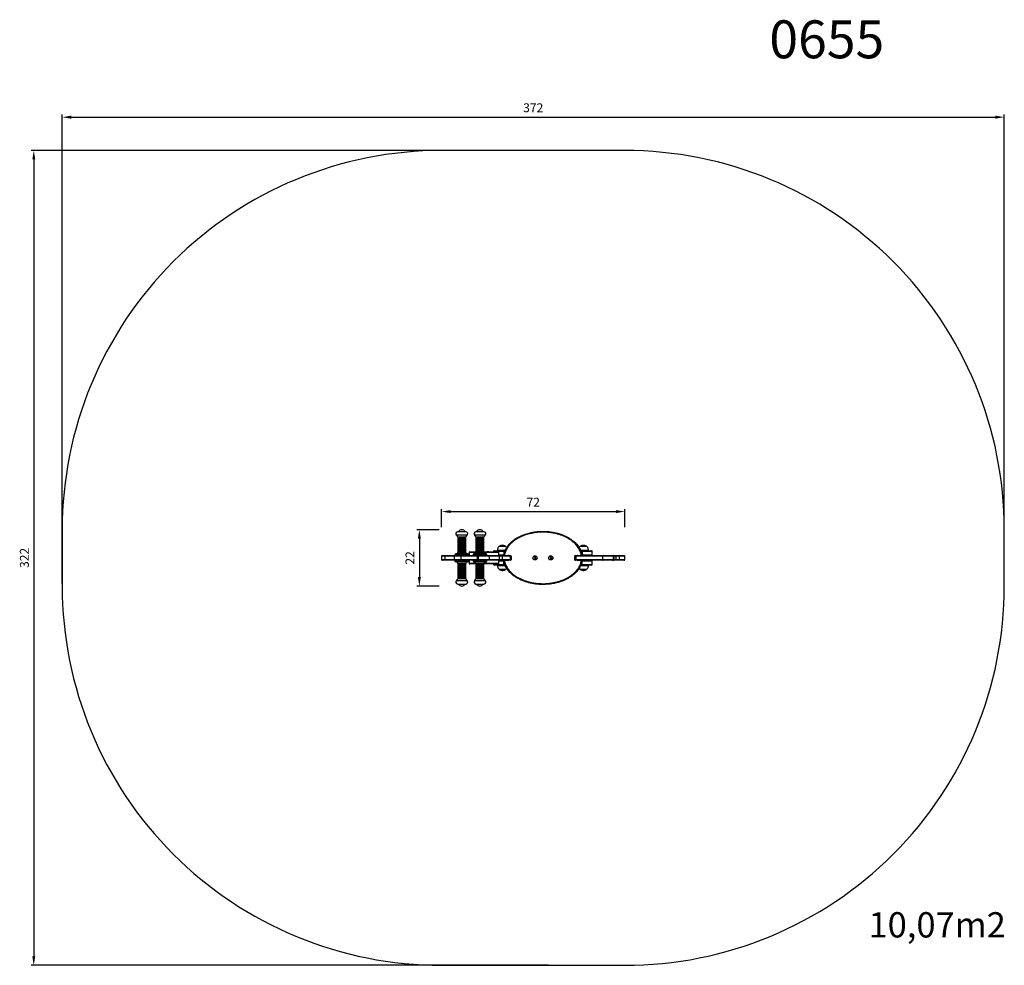
# Model space of a CAD drawing. Units: millimetres. Extents: x -96 to 294, y 62 to 436.
import ezdxf

# ---------------------------------------------------------------- set-up
doc = ezdxf.new("R2010")
doc.units = ezdxf.units.MM
doc.header["$LTSCALE"] = 10
doc.header["$PDSIZE"] = -1
doc.layers.add('strefa', color=6, linetype='Continuous')
doc.dimstyles.new('ISO-25', dxfattribs={"dimtxt": 2.5, "dimasz": 2.5, "dimexe": 1.25, "dimexo": 0.625, "dimtad": 1, "dimtxsty": 'Standard', "dimcen": 2.5, "dimadec": 0, "dimazin": 0, "dimtfac": 1, "dimtmove": 0, "dimatfit": 3, "dimfxl": 1, "dimarcsym": 0})

# ---------------------------------------------------------------- blocks, each defined once
blk = doc.blocks.new('0655')
at = {"color": 7, "linetype": 'Continuous', "lineweight": 25}
for p, q in [((80.59, 233.96), (77.52, 233.96)), ((80.7, 233.96), (80.59, 233.96)), ((87.86, 233.96), (84.68, 233.96)), ((80.96, 232.55), (77.12, 232.55)), ((80.59, 231.76), (77.52, 231.76)), ((77.52, 231.63), (77.52, 231.28)), ((80.59, 231.63), (77.52, 231.63)), ((80.59, 231.28), (77.52, 231.28)), ((77.52, 231.15), (77.52, 230.8)), ((80.59, 231.15), (77.52, 231.15)), ((80.59, 230.8), (77.52, 230.8)), ((77.52, 230.67), (77.52, 230.32)), ((80.59, 230.67), (77.52, 230.67)), ((80.59, 230.32), (77.52, 230.32)), ((77.52, 230.19), (77.52, 229.84)), ((80.59, 230.19), (77.52, 230.19)), ((80.59, 229.84), (77.52, 229.84)), ((77.52, 229.71), (77.52, 229.36)), ((80.59, 229.71), (77.52, 229.71)), ((77.82, 231.76), (77.82, 231.63)), ((77.82, 231.28), (77.82, 231.15)), ((77.82, 230.8), (77.82, 230.67)), ((77.82, 230.32), (77.82, 230.19)), ((77.82, 229.84), (77.82, 229.71)), ((80.4, 231.63), (80.4, 231.76)), ((80.4, 231.15), (80.4, 231.28)), ((80.4, 230.67), (80.4, 230.8)), ((80.4, 230.19), (80.4, 230.32)), ((80.4, 229.71), (80.4, 229.84)), ((80.7, 231.76), (80.59, 231.76)), ((80.7, 231.63), (80.59, 231.63)), ((80.7, 231.28), (80.59, 231.28)), ((80.7, 231.15), (80.59, 231.15)), ((80.7, 230.8), (80.59, 230.8)), ((80.7, 230.67), (80.59, 230.67)), ((80.7, 230.32), (80.59, 230.32)), ((80.7, 230.19), (80.59, 230.19)), ((80.7, 229.84), (80.59, 229.84)), ((80.7, 229.71), (80.59, 229.71)), ((80.7, 231.28), (80.7, 231.63)), ((80.7, 230.8), (80.7, 231.15)), ((80.7, 230.32), (80.7, 230.67)), ((80.7, 229.84), (80.7, 230.19)), ((80.7, 229.36), (80.7, 229.71)), ((81.1, 232.55), (80.96, 232.55)), ((88.26, 232.55), (84.28, 232.55)), ((87.86, 231.76), (84.68, 231.76)), ((84.68, 231.63), (84.68, 231.28)), ((87.86, 231.63), (84.68, 231.63)), ((87.86, 231.28), (84.68, 231.28)), ((84.68, 231.15), (84.68, 230.8)), ((87.86, 231.15), (84.68, 231.15)), ((87.86, 230.8), (84.68, 230.8)), ((84.68, 230.67), (84.68, 230.32)), ((87.86, 230.67), (84.68, 230.67)), ((87.86, 230.32), (84.68, 230.32)), ((84.68, 230.19), (84.68, 229.84)), ((87.86, 230.19), (84.68, 230.19)), ((87.86, 229.84), (84.68, 229.84)), ((84.68, 229.71), (84.68, 229.36)), ((87.86, 229.71), (84.68, 229.71)), ((84.98, 231.76), (84.98, 231.63)), ((84.98, 231.28), (84.98, 231.15)), ((84.98, 230.8), (84.98, 230.67)), ((84.98, 230.32), (84.98, 230.19)), ((84.98, 229.84), (84.98, 229.71)), ((87.56, 231.63), (87.56, 231.76)), ((87.56, 231.15), (87.56, 231.28)), ((87.56, 230.67), (87.56, 230.8)), ((87.56, 230.19), (87.56, 230.32)), ((87.56, 229.71), (87.56, 229.84)), ((87.86, 231.28), (87.86, 231.63)), ((87.86, 230.8), (87.86, 231.15)), ((87.86, 230.32), (87.86, 230.67)), ((87.86, 229.84), (87.86, 230.19)), ((87.86, 229.36), (87.86, 229.71)), ((80.59, 229.36), (77.52, 229.36)), ((77.52, 229.23), (77.52, 228.88)), ((80.59, 229.23), (77.52, 229.23)), ((80.59, 228.88), (77.52, 228.88)), ((77.52, 228.75), (77.52, 228.4)), ((80.59, 228.75), (77.52, 228.75)), ((80.59, 228.4), (77.52, 228.4)), ((77.52, 228.27), (77.52, 227.92)), ((80.59, 228.27), (77.52, 228.27)), ((80.59, 227.92), (77.52, 227.92)), ((77.52, 227.79), (77.52, 227.44)), ((80.59, 227.79), (77.52, 227.79)), ((80.59, 227.44), (77.52, 227.44)), ((77.52, 227.31), (77.52, 226.96)), ((80.59, 227.31), (77.52, 227.31)), ((80.59, 226.96), (77.52, 226.96)), ((77.52, 226.83), (77.52, 226.48)), ((80.59, 226.83), (77.52, 226.83)), ((80.59, 226.48), (77.52, 226.48)), ((77.52, 226.35), (77.52, 226)), ((80.59, 226.35), (77.52, 226.35)), ((80.59, 226), (77.52, 226)), ((77.52, 225.87), (77.52, 225.76)), ((80.59, 225.87), (77.52, 225.87)), ((77.82, 229.36), (77.82, 229.23)), ((77.82, 228.88), (77.82, 228.75)), ((77.82, 228.4), (77.82, 228.27)), ((77.82, 227.92), (77.82, 227.79)), ((77.82, 227.44), (77.82, 227.31)), ((77.82, 226.96), (77.82, 226.83)), ((77.82, 226.48), (77.82, 226.35)), ((77.82, 226), (77.82, 225.87)), ((80.4, 229.23), (80.4, 229.36)), ((80.4, 228.75), (80.4, 228.88)), ((80.4, 228.27), (80.4, 228.4)), ((80.4, 227.79), (80.4, 227.92)), ((80.4, 227.31), (80.4, 227.44)), ((80.4, 226.83), (80.4, 226.96)), ((80.4, 226.35), (80.4, 226.48)), ((80.4, 225.87), (80.4, 226)), ((80.7, 229.36), (80.59, 229.36)), ((80.7, 229.23), (80.59, 229.23)), ((80.7, 228.88), (80.59, 228.88)), ((80.7, 228.75), (80.59, 228.75)), ((80.7, 228.4), (80.59, 228.4)), ((80.7, 228.27), (80.59, 228.27)), ((80.7, 227.92), (80.59, 227.92)), ((80.7, 227.79), (80.59, 227.79)), ((80.7, 227.44), (80.59, 227.44)), ((80.7, 227.31), (80.59, 227.31)), ((80.7, 226.96), (80.59, 226.96)), ((80.7, 226.83), (80.59, 226.83)), ((80.7, 226.48), (80.59, 226.48)), ((80.7, 226.35), (80.59, 226.35)), ((80.7, 226), (80.59, 226)), ((80.7, 225.87), (80.59, 225.87)), ((80.7, 228.88), (80.7, 229.23)), ((80.7, 228.4), (80.7, 228.75)), ((80.7, 227.92), (80.7, 228.27)), ((80.7, 227.44), (80.7, 227.79)), ((80.7, 226.96), (80.7, 227.31)), ((80.7, 226.48), (80.7, 226.83)), ((80.7, 226), (80.7, 226.35)), ((80.7, 225.76), (80.7, 225.87)), ((82.27, 226.01), (84.68, 226.01)), ((87.86, 229.36), (84.68, 229.36)), ((84.68, 229.23), (84.68, 228.88)), ((87.86, 229.23), (84.68, 229.23)), ((87.86, 228.88), (84.68, 228.88)), ((84.68, 228.75), (84.68, 228.4)), ((87.86, 228.75), (84.68, 228.75)), ((87.86, 228.4), (84.68, 228.4)), ((84.68, 228.27), (84.68, 227.92)), ((87.86, 228.27), (84.68, 228.27)), ((87.86, 227.92), (84.68, 227.92)), ((84.68, 227.79), (84.68, 227.44)), ((87.86, 227.79), (84.68, 227.79)), ((87.86, 227.44), (84.68, 227.44)), ((84.68, 227.31), (84.68, 226.96)), ((87.86, 227.31), (84.68, 227.31)), ((87.86, 226.96), (84.68, 226.96)), ((84.68, 226.83), (84.68, 226.48)), ((87.86, 226.83), (84.68, 226.83)), ((87.86, 226.48), (84.68, 226.48)), ((84.68, 226.35), (84.68, 226)), ((87.86, 226.35), (84.68, 226.35)), ((87.86, 226), (84.68, 226)), ((84.68, 225.87), (84.68, 225.76)), ((87.86, 225.87), (84.68, 225.87)), ((84.98, 229.36), (84.98, 229.23)), ((84.98, 228.88), (84.98, 228.75)), ((84.98, 228.4), (84.98, 228.27)), ((84.98, 227.92), (84.98, 227.79)), ((84.98, 227.44), (84.98, 227.31)), ((84.98, 226.96), (84.98, 226.83)), ((84.98, 226.48), (84.98, 226.35)), ((84.98, 226), (84.98, 225.87)), ((87.56, 229.23), (87.56, 229.36)), ((87.56, 228.75), (87.56, 228.88)), ((87.56, 228.27), (87.56, 228.4)), ((87.56, 227.79), (87.56, 227.92)), ((87.56, 227.31), (87.56, 227.44)), ((87.56, 226.83), (87.56, 226.96)), ((87.56, 226.35), (87.56, 226.48)), ((87.56, 225.87), (87.56, 226)), ((87.86, 228.88), (87.86, 229.23)), ((87.86, 228.4), (87.86, 228.75)), ((87.86, 227.92), (87.86, 228.27)), ((87.86, 227.44), (87.86, 227.79)), ((87.86, 226.96), (87.86, 227.31)), ((87.86, 226.48), (87.86, 226.83)), ((87.86, 226), (87.86, 226.35)), ((87.86, 226.01), (88.83, 226.01)), ((87.86, 225.76), (87.86, 225.87)), ((88.83, 226.01), (93.38, 226.01)), ((89.45, 226.03), (89.15, 226.03)), ((89.75, 226.03), (89.45, 226.03)), ((91.67, 226.16), (91.67, 226.01)), ((91.97, 226.46), (95.67, 226.46)), ((93.17, 226.56), (93.17, 226.46)), ((95.9, 226.56), (93.17, 226.56)), ((95.66, 228.12), (93.82, 228.12)), ((95.66, 228.12), (93.82, 228.12)), ((96.52, 228.12), (95.66, 228.12)), ((96.52, 228.12), (95.66, 228.12)), ((95.67, 226.16), (95.67, 226.46)), ((95.67, 226.46), (96.19, 226.46)), ((95.67, 226.16), (95.67, 224.86)), ((96.23, 226.56), (95.9, 226.56)), ((128.21, 228.12), (125.82, 228.12)), ((128.21, 228.12), (125.82, 228.12)), ((128.71, 226.56), (126.1, 226.56)), ((126.15, 226.46), (126.67, 226.46)), ((126.67, 226.16), (126.67, 226.46)), ((126.67, 226.46), (130.37, 226.46)), ((126.67, 226.16), (126.67, 224.86)), ((128.52, 228.12), (128.21, 228.12)), ((128.52, 228.12), (128.21, 228.12)), ((129.17, 226.56), (128.71, 226.56)), ((129.17, 226.46), (129.17, 226.56)), ((130.67, 224.86), (130.67, 226.16)), ((71.14, 224.26), (71.14, 222.96)), ((71.44, 224.56), (72.56, 224.56)), ((72.56, 222.66), (71.44, 222.66)), ((76.03, 224.26), (72.39, 224.26)), ((72.39, 224.26), (72.39, 222.96)), ((72.39, 222.96), (76.03, 222.96)), ((72.56, 224.56), (76.01, 224.56)), ((76.01, 222.66), (72.56, 222.66)), ((76.01, 224.56), (79.01, 224.56)), ((79.01, 222.66), (76.01, 222.66)), ((78.78, 224.26), (76.03, 224.26)), ((76.03, 224.26), (76.03, 222.96)), ((76.03, 222.96), (78.78, 222.96)), ((76.39, 224.86), (76.39, 224.56)), ((76.39, 222.66), (76.39, 222.36)), ((81.36, 225.16), (76.69, 225.16)), ((76.69, 222.06), (81.53, 222.06)), ((85.13, 224.26), (78.78, 224.26)), ((78.78, 224.26), (78.78, 222.96)), ((78.78, 222.96), (85.13, 222.96)), ((79.01, 224.56), (85.1, 224.56)), ((85.1, 222.66), (79.01, 222.66)), ((81.53, 225.16), (81.36, 225.16)), ((81.83, 224.56), (81.83, 224.86)), ((81.83, 222.36), (81.83, 222.66)), ((81.97, 225.71), (81.97, 224.56)), ((81.97, 222.66), (81.97, 221.51)), ((83.55, 224.86), (83.55, 224.56)), ((83.55, 222.66), (83.55, 222.36)), ((88.69, 225.16), (83.85, 225.16)), ((83.85, 222.06), (85.75, 222.06)), ((85.1, 224.56), (85.67, 224.56)), ((85.67, 222.66), (85.1, 222.66)), ((85.53, 224.26), (85.13, 224.26)), ((85.13, 224.26), (85.13, 222.96)), ((85.13, 222.96), (85.53, 222.96)), ((89.88, 224.26), (85.53, 224.26)), ((85.53, 224.26), (85.53, 222.96)), ((85.53, 222.96), (89.88, 222.96)), ((85.67, 224.56), (89.99, 224.56)), ((89.99, 222.66), (85.67, 222.66)), ((85.75, 222.06), (88.69, 222.06)), ((88.99, 224.56), (88.99, 224.86)), ((88.99, 222.36), (88.99, 222.66)), ((89.88, 224.26), (89.88, 222.96)), ((89.99, 224.56), (93.7, 224.56)), ((93.7, 222.66), (89.99, 222.66)), ((93.68, 224.56), (93.68, 225.71)), ((93.68, 221.51), (93.68, 222.66)), ((93.7, 224.56), (94.85, 224.56)), ((94.85, 222.66), (93.7, 222.66)), ((94, 222.96), (94, 224.26)), ((94.85, 224.56), (98.04, 224.56)), ((98.04, 222.66), (94.85, 222.66)), ((95.15, 222.96), (95.15, 224.26)), ((95.67, 224.56), (95.67, 224.86)), ((95.67, 222.66), (95.67, 222.36)), ((95.67, 221.06), (95.67, 222.36)), ((95.97, 224.61), (97.42, 224.61)), ((97.42, 222.61), (95.97, 222.61)), ((98.04, 224.56), (98.32, 224.56)), ((98.32, 222.66), (98.04, 222.66)), ((98.17, 224.26), (98.17, 222.96)), ((98.62, 224.26), (98.17, 224.26)), ((98.17, 222.96), (98.62, 222.96)), ((98.62, 224.26), (98.62, 222.96)), ((108.07, 223.9), (107.82, 223.76)), ((107.82, 223.76), (107.82, 223.47)), ((107.99, 223.66), (107.82, 223.76)), ((107.99, 223.57), (107.82, 223.47)), ((107.82, 223.47), (108.07, 223.32)), ((108.07, 223.7), (107.99, 223.66)), ((107.99, 223.66), (107.99, 223.57)), ((107.99, 223.57), (108.07, 223.52)), ((108.32, 223.76), (108.07, 223.9)), ((108.07, 223.7), (108.07, 223.9)), ((108.15, 223.66), (108.07, 223.7)), ((108.07, 223.52), (108.15, 223.57)), ((108.07, 223.52), (108.07, 223.32)), ((108.07, 223.32), (108.32, 223.47)), ((108.15, 223.66), (108.32, 223.76)), ((108.15, 223.57), (108.15, 223.66)), ((108.15, 223.57), (108.32, 223.47)), ((108.32, 223.47), (108.32, 223.76)), ((114.27, 223.9), (114.02, 223.76)), ((114.02, 223.76), (114.02, 223.47)), ((114.19, 223.66), (114.02, 223.76)), ((114.19, 223.57), (114.02, 223.47)), ((114.02, 223.47), (114.27, 223.32)), ((114.27, 223.7), (114.19, 223.66)), ((114.19, 223.66), (114.19, 223.57)), ((114.19, 223.57), (114.27, 223.52)), ((114.52, 223.76), (114.27, 223.9)), ((114.27, 223.7), (114.27, 223.9)), ((114.35, 223.66), (114.27, 223.7)), ((114.27, 223.52), (114.35, 223.57)), ((114.27, 223.52), (114.27, 223.32)), ((114.27, 223.32), (114.52, 223.47)), ((114.35, 223.66), (114.52, 223.76)), ((114.35, 223.57), (114.35, 223.66)), ((114.35, 223.57), (114.52, 223.47)), ((114.52, 223.47), (114.52, 223.76)), ((124.24, 224.26), (123.72, 224.26)), ((123.72, 224.26), (123.72, 222.96)), ((123.72, 222.96), (124.24, 222.96)), ((124.02, 224.56), (124.23, 224.56)), ((124.23, 222.66), (124.02, 222.66)), ((124.23, 224.56), (134.99, 224.56)), ((134.99, 222.66), (124.23, 222.66)), ((134.71, 224.26), (124.24, 224.26)), ((124.24, 224.26), (124.24, 222.96)), ((124.24, 222.96), (134.71, 222.96)), ((124.92, 224.61), (126.37, 224.61)), ((126.37, 222.61), (124.92, 222.61)), ((126.67, 224.56), (126.67, 224.86)), ((126.67, 222.66), (126.67, 222.36)), ((126.67, 221.06), (126.67, 222.36)), ((130.67, 221.06), (130.67, 222.36)), ((139, 224.26), (134.71, 224.26)), ((134.71, 224.26), (134.71, 222.96)), ((134.71, 222.96), (139, 222.96)), ((134.99, 224.56), (138.71, 224.56)), ((138.71, 222.66), (134.99, 222.66)), ((138.71, 224.56), (138.98, 224.56)), ((138.98, 222.66), (138.71, 222.66)), ((138.98, 224.56), (140.06, 224.56)), ((140.06, 222.66), (138.98, 222.66)), ((139, 224.26), (139, 222.96)), ((139.28, 222.96), (139.28, 224.26)), ((140.06, 224.26), (140.06, 224.56)), ((140.06, 224.56), (141.26, 224.56)), ((140.06, 224.26), (140.06, 222.96)), ((141.26, 224.26), (140.06, 224.26)), ((140.06, 222.66), (140.06, 222.96)), ((140.06, 222.96), (141.26, 222.96)), ((141.26, 222.66), (140.06, 222.66)), ((141.26, 224.26), (141.26, 224.56)), ((141.26, 224.56), (143.12, 224.56)), ((143.42, 224.26), (141.26, 224.26)), ((141.26, 224.26), (141.26, 222.96)), ((141.26, 222.66), (141.26, 222.96)), ((141.26, 222.96), (143.42, 222.96)), ((143.12, 222.66), (141.26, 222.66)), ((143.12, 224.56), (143.26, 224.56)), ((143.26, 222.66), (143.12, 222.66)), ((143.42, 224.26), (143.42, 222.96)), ((143.56, 222.96), (143.56, 224.26)), ((77.52, 221.46), (77.52, 221.35)), ((77.52, 221.35), (80.7, 221.35)), ((77.52, 221.22), (77.52, 220.87)), ((77.52, 221.22), (80.7, 221.22)), ((77.52, 220.87), (80.7, 220.87)), ((77.52, 220.74), (77.52, 220.39)), ((77.52, 220.74), (80.7, 220.74)), ((77.52, 220.39), (80.7, 220.39)), ((77.52, 220.26), (77.52, 219.91)), ((77.52, 220.26), (80.7, 220.26)), ((77.52, 219.91), (80.7, 219.91)), ((77.52, 219.78), (77.52, 219.43)), ((77.52, 219.78), (80.7, 219.78)), ((77.52, 219.43), (80.7, 219.43)), ((77.52, 219.3), (77.52, 218.95)), ((77.52, 219.3), (80.7, 219.3)), ((77.52, 218.95), (80.7, 218.95)), ((77.52, 218.82), (77.52, 218.47)), ((77.52, 218.82), (80.7, 218.82)), ((77.52, 218.47), (80.7, 218.47)), ((77.52, 218.34), (77.52, 217.99)), ((77.52, 218.34), (80.7, 218.34)), ((77.52, 217.99), (80.7, 217.99)), ((77.82, 221.35), (77.82, 221.22)), ((77.82, 220.87), (77.82, 220.74)), ((77.82, 220.39), (77.82, 220.26)), ((77.82, 219.91), (77.82, 219.78)), ((77.82, 219.43), (77.82, 219.3)), ((77.82, 218.95), (77.82, 218.82)), ((77.82, 218.47), (77.82, 218.34)), ((77.82, 217.99), (77.82, 217.86)), ((80.4, 221.22), (80.4, 221.35)), ((80.4, 220.74), (80.4, 220.87)), ((80.4, 220.26), (80.4, 220.39)), ((80.4, 219.78), (80.4, 219.91)), ((80.4, 219.3), (80.4, 219.43)), ((80.4, 218.82), (80.4, 218.95)), ((80.4, 218.34), (80.4, 218.47)), ((80.4, 217.86), (80.4, 217.99)), ((80.7, 221.35), (80.7, 221.46)), ((80.7, 220.87), (80.7, 221.22)), ((80.7, 220.39), (80.7, 220.74)), ((80.7, 219.91), (80.7, 220.26)), ((80.7, 219.43), (80.7, 219.78)), ((80.7, 218.95), (80.7, 219.3)), ((80.7, 218.47), (80.7, 218.82)), ((80.7, 217.99), (80.7, 218.34)), ((84.68, 221.21), (82.27, 221.21)), ((84.68, 221.46), (84.68, 221.35)), ((84.68, 221.35), (85.93, 221.35)), ((84.68, 221.22), (84.68, 220.87)), ((84.68, 221.22), (85.93, 221.22)), ((84.68, 220.87), (85.93, 220.87)), ((84.68, 220.74), (84.68, 220.39)), ((84.68, 220.74), (85.93, 220.74)), ((84.68, 220.39), (85.93, 220.39)), ((84.68, 220.26), (84.68, 219.91)), ((84.68, 220.26), (85.93, 220.26)), ((84.68, 219.91), (85.93, 219.91)), ((84.68, 219.78), (84.68, 219.43)), ((84.68, 219.78), (85.93, 219.78)), ((84.68, 219.43), (85.93, 219.43)), ((84.68, 219.3), (84.68, 218.95)), ((84.68, 219.3), (85.93, 219.3)), ((84.68, 218.95), (85.93, 218.95)), ((84.68, 218.82), (84.68, 218.47)), ((84.68, 218.82), (85.93, 218.82)), ((84.68, 218.47), (85.93, 218.47)), ((84.68, 218.34), (84.68, 217.99)), ((84.68, 218.34), (85.93, 218.34)), ((84.68, 217.99), (85.93, 217.99)), ((84.98, 221.35), (84.98, 221.22)), ((84.98, 220.87), (84.98, 220.74)), ((84.98, 220.39), (84.98, 220.26)), ((84.98, 219.91), (84.98, 219.78)), ((84.98, 219.43), (84.98, 219.3)), ((84.98, 218.95), (84.98, 218.82)), ((84.98, 218.47), (84.98, 218.34)), ((84.98, 217.99), (84.98, 217.86)), ((85.93, 221.35), (87.86, 221.35)), ((85.93, 221.22), (87.86, 221.22)), ((85.93, 220.87), (87.86, 220.87)), ((85.93, 220.74), (87.86, 220.74)), ((85.93, 220.39), (87.86, 220.39)), ((85.93, 220.26), (87.86, 220.26)), ((85.93, 219.91), (87.86, 219.91)), ((85.93, 219.78), (87.86, 219.78)), ((85.93, 219.43), (87.86, 219.43)), ((85.93, 219.3), (87.86, 219.3)), ((85.93, 218.95), (87.86, 218.95)), ((85.93, 218.82), (87.86, 218.82)), ((85.93, 218.47), (87.86, 218.47)), ((85.93, 218.34), (87.86, 218.34)), ((85.93, 217.99), (87.86, 217.99)), ((87.56, 221.22), (87.56, 221.35)), ((87.56, 220.74), (87.56, 220.87)), ((87.56, 220.26), (87.56, 220.39)), ((87.56, 219.78), (87.56, 219.91)), ((87.56, 219.3), (87.56, 219.43)), ((87.56, 218.82), (87.56, 218.95)), ((87.56, 218.34), (87.56, 218.47)), ((87.56, 217.86), (87.56, 217.99)), ((87.86, 221.35), (87.86, 221.46)), ((87.86, 220.87), (87.86, 221.22)), ((88.83, 221.21), (87.86, 221.21)), ((87.86, 220.39), (87.86, 220.74)), ((87.86, 219.91), (87.86, 220.26)), ((87.86, 219.43), (87.86, 219.78)), ((87.86, 218.95), (87.86, 219.3)), ((87.86, 218.47), (87.86, 218.82)), ((87.86, 217.99), (87.86, 218.34)), ((93.38, 221.21), (88.83, 221.21)), ((91.67, 221.21), (91.67, 221.06)), ((95.67, 220.76), (91.97, 220.76)), ((93.17, 220.76), (93.17, 220.66)), ((93.17, 220.66), (93.87, 220.66)), ((93.82, 219.1), (94.07, 219.1)), ((93.82, 219.1), (94.29, 219.1)), ((93.87, 220.66), (96.24, 220.66)), ((94.07, 219.1), (96.52, 219.1)), ((94.29, 219.1), (96.52, 219.1)), ((95.67, 221.06), (95.67, 220.76)), ((96.2, 220.76), (95.67, 220.76)), ((125.82, 219.1), (128.52, 219.1)), ((125.82, 219.1), (128.52, 219.1)), ((126.11, 220.66), (129.17, 220.66)), ((126.67, 220.76), (126.15, 220.76)), ((126.67, 221.06), (126.67, 220.76)), ((130.37, 220.76), (126.67, 220.76)), ((129.17, 220.66), (129.17, 220.76)), ((77.12, 214.68), (81.1, 214.68)), ((77.52, 217.86), (77.52, 217.51)), ((77.52, 217.86), (80.7, 217.86)), ((77.52, 217.51), (80.7, 217.51)), ((77.52, 217.38), (77.52, 217.03)), ((77.52, 217.38), (80.7, 217.38)), ((77.52, 217.03), (80.7, 217.03)), ((77.52, 216.9), (77.52, 216.55)), ((77.52, 216.9), (80.7, 216.9)), ((77.52, 216.55), (80.7, 216.55)), ((77.52, 216.42), (77.52, 216.07)), ((77.52, 216.42), (80.7, 216.42)), ((77.52, 216.07), (80.7, 216.07)), ((77.52, 215.94), (77.52, 215.59)), ((77.52, 215.94), (80.7, 215.94)), ((77.52, 215.59), (80.7, 215.59)), ((77.52, 215.46), (80.7, 215.46)), ((77.82, 217.51), (77.82, 217.38)), ((77.82, 217.03), (77.82, 216.9)), ((77.82, 216.55), (77.82, 216.42)), ((77.82, 216.07), (77.82, 215.94)), ((77.82, 215.59), (77.82, 215.46)), ((80.4, 217.38), (80.4, 217.51)), ((80.4, 216.9), (80.4, 217.03)), ((80.4, 216.42), (80.4, 216.55)), ((80.4, 215.94), (80.4, 216.07)), ((80.4, 215.46), (80.4, 215.59)), ((80.7, 217.51), (80.7, 217.86)), ((80.7, 217.03), (80.7, 217.38)), ((80.7, 216.55), (80.7, 216.9)), ((80.7, 216.07), (80.7, 216.42)), ((80.7, 215.59), (80.7, 215.94)), ((84.28, 214.68), (85.84, 214.68)), ((84.68, 217.86), (84.68, 217.51)), ((84.68, 217.86), (85.93, 217.86)), ((84.68, 217.51), (85.93, 217.51)), ((84.68, 217.38), (84.68, 217.03)), ((84.68, 217.38), (85.93, 217.38)), ((84.68, 217.03), (85.93, 217.03)), ((84.68, 216.9), (84.68, 216.55)), ((84.68, 216.9), (85.93, 216.9)), ((84.68, 216.55), (85.93, 216.55)), ((84.68, 216.42), (84.68, 216.07)), ((84.68, 216.42), (85.93, 216.42)), ((84.68, 216.07), (85.93, 216.07)), ((84.68, 215.94), (84.68, 215.59)), ((84.68, 215.94), (85.93, 215.94)), ((84.68, 215.59), (85.93, 215.59)), ((84.68, 215.46), (85.93, 215.46)), ((84.98, 217.51), (84.98, 217.38)), ((84.98, 217.03), (84.98, 216.9)), ((84.98, 216.55), (84.98, 216.42)), ((84.98, 216.07), (84.98, 215.94)), ((84.98, 215.59), (84.98, 215.46)), ((85.84, 214.68), (88.26, 214.68)), ((85.93, 217.86), (87.86, 217.86)), ((85.93, 217.51), (87.86, 217.51)), ((85.93, 217.38), (87.86, 217.38)), ((85.93, 217.03), (87.86, 217.03)), ((85.93, 216.9), (87.86, 216.9)), ((85.93, 216.55), (87.86, 216.55)), ((85.93, 216.42), (87.86, 216.42)), ((85.93, 216.07), (87.86, 216.07)), ((85.93, 215.94), (87.86, 215.94)), ((85.93, 215.59), (87.86, 215.59)), ((85.93, 215.46), (87.86, 215.46)), ((87.56, 217.38), (87.56, 217.51)), ((87.56, 216.9), (87.56, 217.03)), ((87.56, 216.42), (87.56, 216.55)), ((87.56, 215.94), (87.56, 216.07)), ((87.56, 215.46), (87.56, 215.59)), ((87.86, 217.51), (87.86, 217.86)), ((87.86, 217.03), (87.86, 217.38)), ((87.86, 216.55), (87.86, 216.9)), ((87.86, 216.07), (87.86, 216.42)), ((87.86, 215.59), (87.86, 215.94)), ((77.52, 213.26), (80.7, 213.26)), ((84.68, 213.26), (85.93, 213.26)), ((85.93, 213.26), (87.86, 213.26))]:
    blk.add_line(p, q, dxfattribs=at)
at = {"color": 8, "linetype": 'Continuous', "lineweight": 25}
for p, q in [((80.59, 225.76), (77.52, 225.76)), ((80.7, 225.76), (80.59, 225.76)), ((87.86, 225.76), (84.68, 225.76)), ((95.67, 226.16), (91.67, 226.16)), ((96.07, 226.16), (95.67, 226.16)), ((126.67, 226.16), (126.27, 226.16)), ((130.67, 226.16), (126.67, 226.16)), ((72.39, 224.26), (71.14, 224.26)), ((71.14, 222.96), (72.39, 222.96)), ((81.64, 224.86), (76.39, 224.86)), ((76.39, 222.36), (81.83, 222.36)), ((81.83, 224.86), (81.64, 224.86)), ((84.68, 225.71), (81.97, 225.71)), ((88.99, 224.86), (83.55, 224.86)), ((83.55, 222.36), (85.69, 222.36)), ((85.69, 222.36), (88.99, 222.36)), ((88.63, 225.71), (87.87, 225.71)), ((93.68, 225.71), (88.63, 225.71)), ((88.63, 225.71), (88.63, 225.16)), ((88.63, 222.06), (88.63, 221.51)), ((94, 224.26), (89.88, 224.26)), ((89.88, 222.96), (94, 222.96)), ((93.68, 224.86), (95.67, 224.86)), ((95.67, 222.36), (93.68, 222.36)), ((95.15, 224.26), (94, 224.26)), ((94, 222.96), (95.15, 222.96)), ((98.17, 224.26), (95.15, 224.26)), ((95.15, 222.96), (98.17, 222.96)), ((95.67, 224.86), (95.71, 224.86)), ((95.72, 222.36), (95.67, 222.36)), ((126.62, 224.86), (126.67, 224.86)), ((126.67, 222.36), (126.63, 222.36)), ((126.67, 224.86), (130.67, 224.86)), ((130.67, 222.36), (126.67, 222.36)), ((139.28, 224.26), (139, 224.26)), ((139, 222.96), (139.28, 222.96)), ((140.06, 224.26), (139.28, 224.26)), ((139.28, 222.96), (140.06, 222.96)), ((143.56, 224.26), (143.42, 224.26)), ((143.42, 222.96), (143.56, 222.96)), ((77.52, 221.46), (80.7, 221.46)), ((81.97, 221.51), (84.68, 221.51)), ((84.68, 221.46), (85.93, 221.46)), ((85.93, 221.46), (87.86, 221.46)), ((87.87, 221.51), (88.63, 221.51)), ((88.63, 221.51), (93.68, 221.51)), ((91.67, 221.06), (95.67, 221.06)), ((95.67, 221.06), (96.08, 221.06)), ((126.26, 221.06), (126.67, 221.06)), ((126.67, 221.06), (130.67, 221.06))]:
    blk.add_line(p, q, dxfattribs=at)
at = {"color": 7, "linetype": 'Continuous', "lineweight": 25, "flags": 128}
for points in [[(88.63, 225.71), (88.64, 225.77), (88.65, 225.83), (88.67, 225.88), (88.69, 225.92), (88.72, 225.96), (88.75, 225.99), (88.79, 226.01), (88.83, 226.01)], [(89.15, 226.03), (89.11, 226.01), (89.11, 226.01)], [(89.8, 226.01), (89.8, 226.01), (89.75, 226.03)], [(72.39, 224.26), (72.4, 224.32), (72.41, 224.38), (72.42, 224.43), (72.44, 224.47), (72.47, 224.51), (72.5, 224.54), (72.53, 224.56), (72.56, 224.56)], [(72.56, 222.66), (72.53, 222.67), (72.5, 222.69), (72.47, 222.71), (72.44, 222.75), (72.42, 222.8), (72.41, 222.85), (72.4, 222.9), (72.39, 222.96)], [(85.53, 224.26), (85.53, 224.32), (85.54, 224.38), (85.55, 224.43), (85.57, 224.47), (85.59, 224.51), (85.62, 224.54), (85.64, 224.56), (85.67, 224.56)], [(85.67, 222.66), (85.64, 222.67), (85.62, 222.69), (85.59, 222.71), (85.57, 222.75), (85.55, 222.8), (85.54, 222.85), (85.53, 222.9), (85.53, 222.96)], [(89.88, 224.26), (89.88, 224.32), (89.89, 224.38), (89.9, 224.43), (89.91, 224.47), (89.93, 224.51), (89.95, 224.54), (89.97, 224.56), (89.99, 224.56)], [(89.99, 222.66), (89.97, 222.67), (89.95, 222.69), (89.93, 222.71), (89.91, 222.75), (89.9, 222.8), (89.89, 222.85), (89.88, 222.9), (89.88, 222.96)], [(98.17, 224.26), (98.17, 224.32), (98.16, 224.38), (98.15, 224.43), (98.13, 224.47), (98.11, 224.51), (98.09, 224.54), (98.06, 224.56), (98.04, 224.56)], [(98.04, 222.66), (98.06, 222.67), (98.09, 222.69), (98.11, 222.71), (98.13, 222.75), (98.15, 222.8), (98.16, 222.85), (98.17, 222.9), (98.17, 222.96)], [(88.83, 221.21), (88.79, 221.22), (88.75, 221.24), (88.72, 221.26), (88.69, 221.3), (88.67, 221.35), (88.65, 221.4), (88.64, 221.45), (88.63, 221.51)]]:
    blk.add_lwpolyline(points, dxfattribs=at)
at = {"color": 7, "linetype": 'Continuous', "lineweight": 25}
for centre, radius in [((108.07, 223.61), 0.825), ((108.07, 223.61), 0.795), ((114.27, 223.61), 0.825), ((114.27, 223.61), 0.795)]:
    blk.add_circle(centre, radius, dxfattribs=at)
for centre, radius, start, end in [((77.52, 233.2), 0.765, 90, 238.4746), ((79.14, 233.25), 1.51, 91.3575, 151.8576), ((79.07, 233.25), 1.51, 28.1424, 88.6425), ((80.7, 233.2), 0.765, 301.5254, 90), ((84.68, 233.2), 0.765, 90, 238.4746), ((86.31, 233.25), 1.51, 91.3575, 151.8576), ((86.24, 233.25), 1.51, 28.1424, 88.6425), ((87.86, 233.2), 0.765, 301.5254, 90), ((76.42, 231.7), 1.1, 3.5086, 50.6179), ((81.8, 231.7), 1.1, 129.3821, 176.4914), ((83.59, 231.7), 1.1, 3.5086, 50.6179), ((88.96, 231.7), 1.1, 129.3821, 176.4914), ((76.92, 225.76), 0.6, 270, 0), ((81.3, 225.76), 0.6, 180, 270), ((82.27, 225.71), 0.3, 90, 180), ((84.08, 225.76), 0.6, 270, 0), ((88.46, 225.76), 0.6, 180, 270), ((91.97, 226.16), 0.3, 90, 180), ((93.38, 225.71), 0.3, 0, 90), ((130.37, 226.16), 0.3, 0, 90), ((71.44, 224.26), 0.3, 90, 180), ((71.44, 222.96), 0.3, 180, 270), ((74.88, 224.34), 1.15, 356.2815, 11.2879), ((74.88, 222.89), 1.15, 348.7121, 3.7185), ((76.69, 224.86), 0.3, 90, 180), ((76.69, 222.36), 0.3, 180, 270), ((76.92, 221.46), 0.6, 0, 90), ((79.05, 224.29), 0.272, 98.5921, 186.5626), ((79.05, 222.93), 0.272, 173.4374, 261.4079), ((81.3, 221.46), 0.6, 90, 180), ((81.53, 224.86), 0.3, 0, 90), ((81.53, 222.36), 0.3, 270, 0), ((83.85, 224.86), 0.3, 90, 180), ((83.85, 222.36), 0.3, 180, 270), ((84.08, 221.46), 0.6, 0, 90), ((84.34, 224.34), 0.797, 354.6508, 16.4498), ((84.34, 222.89), 0.797, 343.5502, 5.3492), ((88.46, 221.46), 0.6, 90, 180), ((88.69, 224.86), 0.3, 0, 90), ((88.69, 222.36), 0.3, 270, 0), ((93.7, 224.26), 0.3, 0, 90), ((93.7, 222.96), 0.3, 270, 0), ((94.85, 224.26), 0.3, 0, 90), ((94.85, 222.96), 0.3, 270, 0), ((97.42, 224.11), 0.5, 64.1581, 90), ((97.42, 223.11), 0.5, 270, 295.8419), ((98.32, 224.26), 0.3, 0, 90), ((98.32, 222.96), 0.3, 270, 0), ((124.02, 224.26), 0.3, 90, 180), ((124.02, 222.96), 0.3, 180, 270), ((121.84, 224.34), 2.39, 358.2058, 5.3948), ((121.84, 222.89), 2.39, 354.6052, 1.7942), ((124.92, 224.11), 0.5, 90, 115.8419), ((124.92, 223.11), 0.5, 244.1581, 270), ((130.37, 224.86), 0.3, 270, 0), ((130.37, 222.36), 0.3, 0, 90), ((135, 224.27), 0.292, 91.7067, 181.6109), ((135, 222.95), 0.292, 178.3891, 268.2933), ((138.71, 224.27), 0.296, 359.243, 89.2227), ((138.71, 222.96), 0.296, 270.7773, 0.757), ((138.98, 224.26), 0.3, 0, 90), ((138.98, 222.96), 0.3, 270, 0), ((143.12, 224.26), 0.299, 359.7652, 89.7626), ((143.12, 222.96), 0.299, 270.2374, 0.2348), ((143.26, 224.26), 0.3, 0, 90), ((143.26, 222.96), 0.3, 270, 0), ((82.27, 221.51), 0.3, 180, 270), ((91.97, 221.06), 0.3, 180, 270), ((93.38, 221.51), 0.3, 270, 0), ((130.37, 221.06), 0.3, 270, 0), ((77.52, 214.03), 0.765, 121.5254, 270), ((76.42, 215.53), 1.1, 309.3821, 356.4914), ((81.8, 215.53), 1.1, 183.5086, 230.6179), ((80.7, 214.03), 0.765, 270, 58.4746), ((84.68, 214.03), 0.765, 121.5254, 270), ((83.59, 215.53), 1.1, 309.3821, 356.4914), ((88.96, 215.53), 1.1, 183.5086, 230.6179), ((87.86, 214.03), 0.765, 270, 58.4746), ((79.14, 213.98), 1.51, 208.1424, 268.6425), ((79.07, 213.98), 1.51, 271.3575, 331.8576), ((86.31, 213.98), 1.51, 208.1424, 268.6425), ((86.24, 213.98), 1.51, 271.3575, 331.8576)]:
    blk.add_arc(centre, radius, start, end, dxfattribs=at)
for points, knots in [([(95.67, 224.61), (95.69, 224.76), (95.75, 225.1), (95.88, 225.62), (96.07, 226.19), (96.3, 226.74), (96.61, 227.35), (97, 227.98), (97.49, 228.65), (98.04, 229.27), (98.72, 229.93), (99.53, 230.61), (100.49, 231.27), (101.51, 231.86), (102.55, 232.37), (103.6, 232.8), (104.64, 233.16), (105.9, 233.51), (107.36, 233.82), (108.84, 234.01), (110.11, 234.1), (111.39, 234.13), (112.9, 234.07), (114.43, 233.9), (115.77, 233.65), (116.92, 233.38), (118.07, 233.04), (119.21, 232.62), (120.35, 232.11), (121.46, 231.51), (122.42, 230.89), (123.22, 230.27), (123.9, 229.68), (124.53, 229.03), (125.06, 228.38), (125.49, 227.75), (125.84, 227.15), (126.14, 226.52), (126.38, 225.88), (126.56, 225.24), (126.64, 224.82), (126.67, 224.61)], [0, 0, 0, 0, 0.0112231, 0.0262577, 0.0412934, 0.0566888, 0.0720856, 0.0928576, 0.1136336, 0.1349942, 0.1563581, 0.185784, 0.2152175, 0.2454513, 0.2756899, 0.3036769, 0.3316899, 0.3596829, 0.402846, 0.446013, 0.4729793, 0.5000033, 0.5438665, 0.587728, 0.6177093, 0.6477122, 0.6776888, 0.7091571, 0.740622, 0.7727779, 0.8049266, 0.8275979, 0.8502662, 0.8734654, 0.8966594, 0.9141395, 0.9316175, 0.949552, 0.9674839, 0.9836818, 1, 1, 1, 1]), ([(126.37, 224.61), (126.33, 224.81), (126.27, 225.2), (126.08, 225.86), (125.78, 226.6), (125.36, 227.4), (124.87, 228.14), (124.31, 228.82), (123.7, 229.46), (123.04, 230.04), (122.25, 230.64), (121.31, 231.25), (120.23, 231.83), (119.11, 232.34), (117.91, 232.78), (116.63, 233.15), (115.29, 233.45), (113.92, 233.66), (112.55, 233.78), (111.28, 233.82), (110.12, 233.8), (108.99, 233.72), (107.77, 233.57), (106.47, 233.33), (105.18, 233.01), (103.93, 232.6), (102.75, 232.13), (101.67, 231.61), (100.67, 231.03), (99.72, 230.38), (98.86, 229.66), (98.08, 228.88), (97.4, 228.05), (96.88, 227.23), (96.49, 226.45), (96.22, 225.73), (96.06, 225.11), (95.99, 224.74), (95.97, 224.61)], [0, 0, 0, 0, 0.015428, 0.030857, 0.054157, 0.07754, 0.100867, 0.123708, 0.146622, 0.169559, 0.19243, 0.224368, 0.256404, 0.288468, 0.320446, 0.356273, 0.392209, 0.428195, 0.464156, 0.500005, 0.527303, 0.554601, 0.588937, 0.623386, 0.657854, 0.692264, 0.726567, 0.756482, 0.786489, 0.816462, 0.846331, 0.874251, 0.902233, 0.930109, 0.950091, 0.970118, 0.990085, 1, 1, 1, 1]), ([(93.82, 228.12), (93.71, 228.01), (93.5, 227.78), (93.31, 227.38), (93.2, 226.97), (93.18, 226.7), (93.17, 226.56)], [0, 0, 0, 0, 0.266691, 0.536049, 0.759476, 1, 1, 1, 1]), ([(95.17, 228.55), (95.04, 228.54), (94.78, 228.52), (94.43, 228.42), (94.11, 228.29), (93.92, 228.18), (93.82, 228.12)], [0, 0, 0, 0, 0.268881, 0.543241, 0.766715, 1, 1, 1, 1]), ([(96.52, 228.12), (96.4, 228.19), (96.16, 228.33), (95.8, 228.46), (95.47, 228.53), (95.27, 228.55), (95.17, 228.55)], [0, 0, 0, 0, 0.295011, 0.575269, 0.788906, 1, 1, 1, 1]), ([(96.85, 227.71), (96.82, 227.76), (96.73, 227.91), (96.61, 228.04), (96.52, 228.12)], [0, 0, 0, 0, 0.306988, 1, 1, 1, 1]), ([(125.82, 228.12), (125.71, 228.01), (125.58, 227.89), (125.51, 227.74), (125.5, 227.72)], [0, 0, 0, 0, 0.897231, 1, 1, 1, 1]), ([(127.17, 228.55), (127.04, 228.54), (126.78, 228.52), (126.43, 228.42), (126.11, 228.29), (125.92, 228.18), (125.82, 228.12)], [0, 0, 0, 0, 0.2688805, 0.5432418, 0.7667149, 1, 1, 1, 1]), ([(128.52, 228.12), (128.4, 228.19), (128.16, 228.33), (127.8, 228.46), (127.47, 228.53), (127.27, 228.55), (127.17, 228.55)], [0, 0, 0, 0, 0.2950108, 0.5752689, 0.7889047, 1, 1, 1, 1]), ([(129.17, 226.56), (129.16, 226.74), (129.13, 227.07), (128.98, 227.51), (128.78, 227.86), (128.61, 228.04), (128.52, 228.12)], [0, 0, 0, 0, 0.30271, 0.580356, 0.789979, 1, 1, 1, 1]), ([(95.97, 224.61), (95.94, 224.61), (95.87, 224.61), (95.78, 224.61), (95.71, 224.61), (95.68, 224.61), (95.67, 224.61), (95.67, 224.61)], [0, 0, 0, 0, 0.217554, 0.435149, 0.65158, 0.865844, 1, 1, 1, 1]), ([(95.67, 222.61), (95.67, 222.61), (95.68, 222.61), (95.73, 222.61), (95.81, 222.61), (95.89, 222.61), (95.95, 222.61), (95.97, 222.61)], [0, 0, 0, 0, 0.211968, 0.423905, 0.636753, 0.85163, 1, 1, 1, 1]), ([(126.67, 222.61), (126.65, 222.47), (126.58, 222.06), (126.41, 221.4), (126.12, 220.65), (125.77, 219.93), (125.34, 219.23), (124.84, 218.57), (124.29, 217.94), (123.62, 217.28), (122.8, 216.61), (121.83, 215.94), (120.82, 215.35), (119.71, 214.82), (118.52, 214.34), (117.24, 213.93), (115.94, 213.6), (114.62, 213.36), (113.38, 213.21), (112.23, 213.13), (111.06, 213.1), (109.77, 213.14), (108.38, 213.27), (107, 213.48), (105.63, 213.78), (104.34, 214.16), (103.12, 214.61), (101.97, 215.12), (100.87, 215.72), (99.92, 216.34), (99.11, 216.96), (98.44, 217.56), (97.81, 218.2), (97.23, 218.91), (96.72, 219.68), (96.28, 220.5), (95.98, 221.27), (95.78, 221.98), (95.71, 222.4), (95.67, 222.61)], [0, 0, 0, 0, 0.011223, 0.031482, 0.051801, 0.072074, 0.093092, 0.114185, 0.135299, 0.156346, 0.186108, 0.215974, 0.245873, 0.275681, 0.309658, 0.343741, 0.377881, 0.412003, 0.446013, 0.473009, 0.500005, 0.535481, 0.571069, 0.606681, 0.642244, 0.677699, 0.709483, 0.741353, 0.773196, 0.804941, 0.827855, 0.850834, 0.873792, 0.896675, 0.920268, 0.943917, 0.967483, 0.983742, 1, 1, 1, 1]), ([(95.97, 222.61), (96.01, 222.42), (96.08, 222.03), (96.27, 221.36), (96.56, 220.62), (96.98, 219.83), (97.47, 219.09), (98.03, 218.4), (98.65, 217.77), (99.3, 217.19), (100.09, 216.58), (101.03, 215.97), (102.11, 215.39), (103.23, 214.89), (104.43, 214.45), (105.71, 214.07), (107.05, 213.78), (108.42, 213.57), (109.79, 213.44), (111.06, 213.4), (112.22, 213.43), (113.35, 213.51), (114.57, 213.66), (115.87, 213.9), (117.16, 214.22), (118.42, 214.62), (119.59, 215.09), (120.67, 215.62), (121.67, 216.19), (122.62, 216.85), (123.48, 217.56), (124.26, 218.34), (124.94, 219.17), (125.46, 219.99), (125.85, 220.77), (126.12, 221.49), (126.28, 222.11), (126.35, 222.49), (126.37, 222.61)], [0, 0, 0, 0, 0.015428, 0.030857, 0.054157, 0.07754, 0.100867, 0.123708, 0.146622, 0.169559, 0.19243, 0.224369, 0.256404, 0.288468, 0.320446, 0.356273, 0.392209, 0.428195, 0.464156, 0.500005, 0.527303, 0.554601, 0.588937, 0.623386, 0.657854, 0.692264, 0.726567, 0.756482, 0.786489, 0.816462, 0.846332, 0.874251, 0.902233, 0.930109, 0.950091, 0.970118, 0.990085, 1, 1, 1, 1]), ([(126.67, 224.61), (126.67, 224.61), (126.66, 224.61), (126.61, 224.61), (126.53, 224.61), (126.45, 224.61), (126.39, 224.61), (126.37, 224.61)], [0, 0, 0, 0, 0.211968, 0.423905, 0.636753, 0.85163, 1, 1, 1, 1]), ([(126.37, 222.61), (126.4, 222.61), (126.47, 222.61), (126.56, 222.61), (126.63, 222.61), (126.67, 222.61), (126.67, 222.61), (126.67, 222.61)], [0, 0, 0, 0, 0.217554, 0.435149, 0.65158, 0.865844, 1, 1, 1, 1]), ([(93.17, 220.66), (93.18, 220.49), (93.21, 220.15), (93.36, 219.72), (93.57, 219.36), (93.74, 219.19), (93.82, 219.1)], [0, 0, 0, 0, 0.30271, 0.580356, 0.789979, 1, 1, 1, 1]), ([(93.82, 219.1), (93.94, 219.03), (94.18, 218.9), (94.54, 218.77), (94.87, 218.69), (95.07, 218.68), (95.17, 218.67)], [0, 0, 0, 0, 0.2950108, 0.5752689, 0.7889047, 1, 1, 1, 1]), ([(95.17, 218.67), (95.3, 218.68), (95.56, 218.7), (95.91, 218.81), (96.23, 218.94), (96.42, 219.05), (96.52, 219.1)], [0, 0, 0, 0, 0.2688805, 0.5432418, 0.7667149, 1, 1, 1, 1]), ([(96.52, 219.1), (96.63, 219.21), (96.76, 219.33), (96.84, 219.49), (96.85, 219.51)], [0, 0, 0, 0, 0.882233, 1, 1, 1, 1]), ([(125.49, 219.51), (125.52, 219.47), (125.61, 219.31), (125.73, 219.19), (125.82, 219.1)], [0, 0, 0, 0, 0.307657, 1, 1, 1, 1]), ([(125.82, 219.1), (125.94, 219.03), (126.18, 218.9), (126.54, 218.77), (126.87, 218.69), (127.07, 218.68), (127.17, 218.67)], [0, 0, 0, 0, 0.295011, 0.575269, 0.788906, 1, 1, 1, 1]), ([(127.17, 218.67), (127.3, 218.68), (127.56, 218.7), (127.91, 218.81), (128.23, 218.94), (128.42, 219.05), (128.52, 219.1)], [0, 0, 0, 0, 0.268881, 0.543241, 0.766715, 1, 1, 1, 1]), ([(128.52, 219.1), (128.63, 219.22), (128.84, 219.44), (129.03, 219.84), (129.14, 220.26), (129.16, 220.52), (129.17, 220.66)], [0, 0, 0, 0, 0.266691, 0.536049, 0.759476, 1, 1, 1, 1])]:
    blk.add_open_spline(points, degree=3, knots=knots, dxfattribs=at)
blk = doc.blocks.new('*D3')
at = {"layer": 'Defpoints', "color": 0}
for p in [(293.56, 397.93), (-78.86, 212.46), (293.56, 212.46)]:
    blk.add_point(p, dxfattribs=at)
at = {"layer": 'strefa', "color": 0, "lineweight": -2}
for p, q in [((-78.86, 213.46), (-78.86, 398.93)), ((-75.3, 397.93), (290.01, 397.93)), ((293.56, 213.46), (293.56, 398.93))]:
    blk.add_line(p, q, dxfattribs=at)
at = {"layer": 'strefa', "color": 0}
for points in [[(-75.3, 398.53), (-75.3, 397.34), (-78.86, 397.93)], [(290.01, 397.34), (290.01, 398.53), (293.56, 397.93)]]:
    blk.add_solid(points, dxfattribs=at)
at = {"layer": 'strefa', "color": 0, "insert": (107.35, 401.21), "char_height": 3.5, "attachment_point": 5}
blk.add_mtext('372', dxfattribs=at)
blk = doc.blocks.new('*D4')
at = {"layer": 'Defpoints', "color": 0}
for p in [(107.35, 384.76), (-90.09, 62.46), (114.4, 62.46)]:
    blk.add_point(p, dxfattribs=at)
at = {"layer": 'strefa', "color": 0, "lineweight": -2}
for p, q in [((106.35, 384.76), (-91.09, 384.76)), ((-90.09, 381.21), (-90.09, 66.02)), ((113.4, 62.46), (-91.09, 62.46))]:
    blk.add_line(p, q, dxfattribs=at)
at = {"layer": 'strefa', "color": 0}
for points in [[(-89.5, 381.21), (-90.68, 381.21), (-90.09, 384.76)], [(-90.68, 66.02), (-89.5, 66.02), (-90.09, 62.46)]]:
    blk.add_solid(points, dxfattribs=at)
at = {"layer": 'strefa', "color": 0, "insert": (-93.36, 223.61), "char_height": 3.5, "attachment_point": 5, "rotation": 90}
blk.add_mtext('322', dxfattribs=at)
blk = doc.blocks.new('*D5')
at = {"layer": 'Defpoints', "color": 0}
for p in [(143.56, 241.93), (71.14, 234.76), (143.56, 234.76)]:
    blk.add_point(p, dxfattribs=at)
at = {"layer": 'strefa', "color": 0, "lineweight": -2}
for p, q in [((71.14, 235.76), (71.14, 242.93)), ((74.7, 241.93), (140.01, 241.93)), ((143.56, 235.76), (143.56, 242.93))]:
    blk.add_line(p, q, dxfattribs=at)
at = {"layer": 'strefa', "color": 0}
for points in [[(74.7, 242.52), (74.7, 241.34), (71.14, 241.93)], [(140.01, 241.34), (140.01, 242.52), (143.56, 241.93)]]:
    blk.add_solid(points, dxfattribs=at)
at = {"layer": 'strefa', "color": 0, "insert": (107.35, 245.2), "char_height": 3.5, "attachment_point": 5}
blk.add_mtext('72', dxfattribs=at)
blk = doc.blocks.new('*D6')
at = {"layer": 'Defpoints', "color": 0}
for p in [(71.14, 234.76), (62.33, 212.46), (71.14, 212.46)]:
    blk.add_point(p, dxfattribs=at)
at = {"layer": 'strefa', "color": 0, "lineweight": -2}
for p, q in [((70.14, 234.76), (61.33, 234.76)), ((62.33, 231.21), (62.33, 216.02)), ((70.14, 212.46), (61.33, 212.46))]:
    blk.add_line(p, q, dxfattribs=at)
at = {"layer": 'strefa', "color": 0}
for points in [[(62.92, 231.21), (61.73, 231.21), (62.33, 234.76)], [(61.73, 216.02), (62.92, 216.02), (62.33, 212.46)]]:
    blk.add_solid(points, dxfattribs=at)
at = {"layer": 'strefa', "color": 0, "insert": (59.05, 223.61), "char_height": 3.5, "attachment_point": 5, "rotation": 90}
blk.add_mtext('22', dxfattribs=at)

msp = doc.modelspace()

# ---------------------------------------------------------------- linework, layer by layer
at = {"layer": 'strefa', "color": 0}
msp.add_lwpolyline([(-78.86, 234.76), (-78.86, 212.46, 0.414214), (71.14, 62.46), (143.56, 62.46, 0.414214), (293.56, 212.46), (293.56, 234.76, 0.414214), (143.56, 384.76), (71.14, 384.76, 0.414214)], format="xyb", close=True, dxfattribs=at)

# ---------------------------------------------------------------- block references
msp.add_blockref('0655', (0, 0))

# ---------------------------------------------------------------- texts
at = {"layer": 'strefa', "color": 0, "attachment_point": 1}
for s, insert, char_height, width in [('{0655}', (200.68, 436.23), 15, 42.6027), ('{10,07m2}', (239.88, 83.48), 10, 88.6136)]:
    msp.add_mtext(s, dxfattribs=dict(at, insert=insert, char_height=char_height, width=width))

# ---------------------------------------------------------------- dimensions: what is measured, and where the dimension line sits
at = {"layer": 'strefa', "color": 0}
for base, p1, p2, picture, middle in [((293.56, 397.93), (-78.86, 212.46), (293.56, 212.46), '*D3', (107.35, 401.21)), ((143.56, 241.93), (71.14, 234.76), (143.56, 234.76), '*D5', (107.35, 245.2))]:
    dim = msp.add_linear_dim(base=base, p1=p1, p2=p2, dimstyle='ISO-25', override={"dimtxt": 3.5, "dimasz": 3.556, "dimexe": 1, "dimexo": 1, "dimgap": 1.524, "dimdec": 0, "dimlfac": 1, "dimzin": 1, "dimadec": 2, "dimtzin": 1}, dxfattribs=at)
    dim.commit()
    dim.dimension.update_dxf_attribs({"geometry": picture, "text_midpoint": middle})
for base, p1, p2, picture, middle in [((-90.09, 62.46), (107.35, 384.76), (114.4, 62.46), '*D4', (-93.36, 223.61)), ((62.33, 212.46), (71.14, 234.76), (71.14, 212.46), '*D6', (59.05, 223.61))]:
    dim = msp.add_linear_dim(base=base, p1=p1, p2=p2, angle=90, dimstyle='ISO-25', override={"dimtxt": 3.5, "dimasz": 3.556, "dimexe": 1, "dimexo": 1, "dimgap": 1.524, "dimdec": 0, "dimlfac": 1, "dimzin": 1, "dimadec": 2, "dimtzin": 1}, dxfattribs=at)
    dim.commit()
    dim.dimension.update_dxf_attribs({"geometry": picture, "text_midpoint": middle})

doc.saveas('drawing.dxf')
